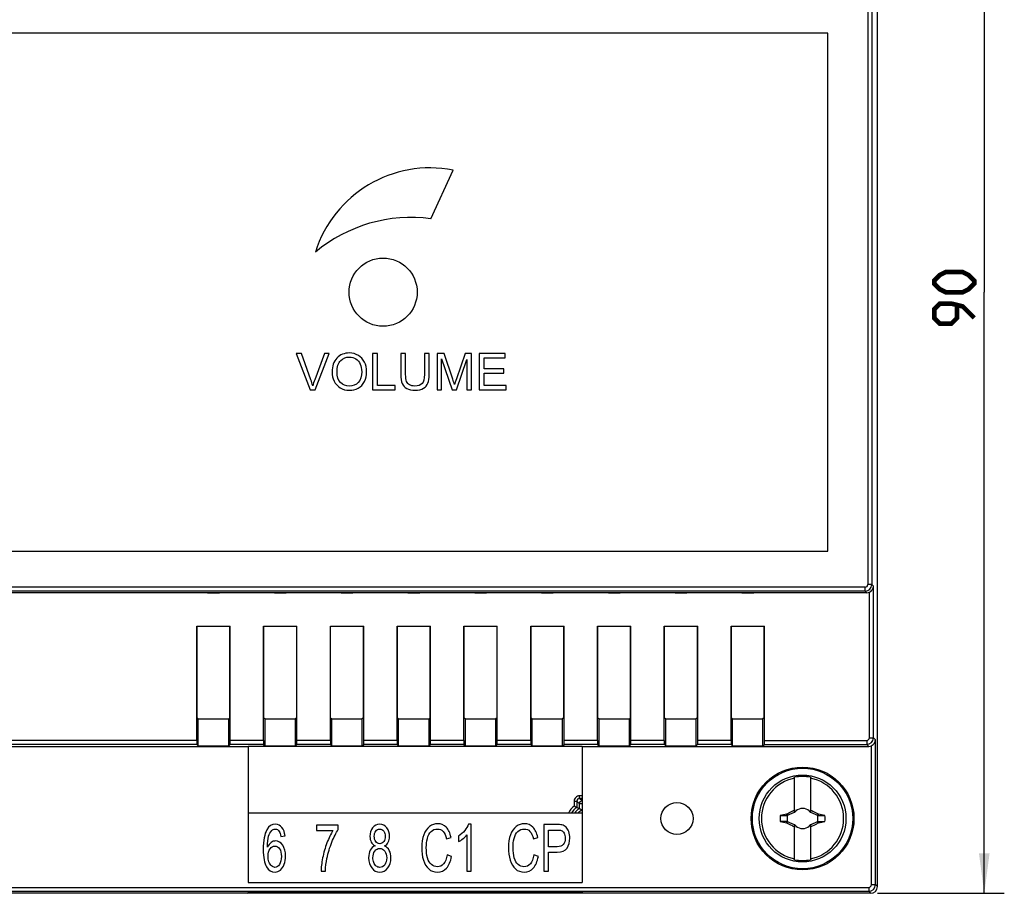
# Model space of a CAD drawing. Units: millimetres. Extents: x -162 to 80, y -47 to 60.
# Drawn here: x 6 to 80, y -43 to 23 of the extents above; entities that cross this region are included whole.
import ezdxf

# ---------------------------------------------------------------- set-up
doc = ezdxf.new("R2010")
doc.units = ezdxf.units.MM
doc.header["$LTSCALE"] = 30.734
doc.layers.get('0').update_dxf_attribs({"linetype": 'CONTINUOUS'})
for name, color, linetype in [('DRAFT', 7, 'CONTINUOUS'), ('RACCORDO', 7, 'CONTINUOUS'), ('TRASH', 7, 'CONTINUOUS')]:
    doc.layers.add(name, color=color, linetype=linetype)
doc.styles.get("Standard").update_dxf_attribs({"font": 'txt', "width": 0.8})
doc.dimstyles.new('DIMSTYLE_1', dxfattribs={"dimtxt": 3, "dimasz": 3, "dimexe": 1.5, "dimexo": 0.5, "dimgap": 0.75, "dimtad": 1, "dimtxsty": 'STANDARD', "dimblk": '_FILLED', "dimblk1": '_FILLED', "dimblk2": '_FILLED', "dimcen": 0.09, "dimazin": 2, "dimtfac": 1, "dimtofl": 0, "dimtmove": 0, "dimatfit": 3, "dimldrblk": '_FILLED', "dimfxl": 1, "dimtolj": 1, "dimarcsym": 0})

# ---------------------------------------------------------------- blocks, each defined once
blk = doc.blocks.new('_FILLED')
at = {"color": 0, "linetype": 'BYBLOCK'}
blk.add_solid([(0, 0), (-1, 0.133), (-1, -0.133)], dxfattribs=at)
blk = doc.blocks.new('*D2')
at = {"color": 7, "linetype": 'CONTINUOUS'}
for p, q in [((70, 47.25), (79.504, 47.25)), ((78.004, 47.25), (78.004, 2.25)), ((78.004, -42.75), (78.004, 2.25)), ((70, -42.75), (79.504, -42.75))]:
    blk.add_line(p, q, dxfattribs=at)
at = {"color": 7, "linetype": 'CONTINUOUS', "xscale": 3, "yscale": 3, "zscale": 3}
for p, rotation in [((78.004, 47.25), 90), ((78.004, -42.75), 270)]:
    blk.add_blockref('_FILLED', p, dxfattribs=dict(at, rotation=rotation))

msp = doc.modelspace()

# ---------------------------------------------------------------- linework, layer by layer
at = {"color": 7, "linetype": 'CONTINUOUS'}
for p, q in [((66.3, 21.65), (4.1, 21.65)), ((66.3, -17.15), (66.3, 21.65)), ((36.576, 7.75), (38.242, 11.386)), ((26.887, -2.35), (26.5, -2.35)), ((26.5, -2.35), (27.546, -5.05)), ((27.588, -4.311), (26.887, -2.35)), ((28.605, -2.35), (27.876, -4.311)), ((27.913, -5.05), (28.97, -2.35)), ((28.97, -2.35), (28.605, -2.35)), ((32.567, -2.35), (32.209, -2.35)), ((32.209, -2.35), (32.209, -5.05)), ((32.567, -4.731), (32.567, -2.35)), ((34.685, -2.35), (34.327, -2.35)), ((34.327, -2.35), (34.327, -3.91)), ((34.685, -3.908), (34.685, -2.35)), ((36.451, -2.35), (36.094, -2.35)), ((36.094, -2.35), (36.094, -3.908)), ((36.451, -3.91), (36.451, -2.35)), ((37.573, -2.35), (37.035, -2.35)), ((37.035, -2.35), (37.035, -5.05)), ((37.379, -2.752), (38.16, -5.05)), ((37.379, -5.05), (37.379, -2.752)), ((38.212, -4.262), (37.573, -2.35)), ((38.482, -5.05), (39.267, -2.79)), ((39.131, -2.35), (38.484, -4.229)), ((39.611, -2.35), (39.131, -2.35)), ((39.267, -2.79), (39.267, -5.05)), ((39.611, -5.05), (39.611, -2.35)), ((42.147, -2.35), (40.195, -2.35)), ((40.195, -2.35), (40.195, -5.05)), ((40.553, -2.669), (42.147, -2.669)), ((40.553, -3.496), (40.553, -2.669)), ((42.147, -2.669), (42.147, -2.35)), ((42.046, -3.496), (40.553, -3.496)), ((42.046, -3.812), (42.046, -3.496)), ((40.553, -3.812), (42.046, -3.812)), ((40.553, -4.731), (40.553, -3.812)), ((27.546, -5.05), (27.913, -5.05)), ((32.209, -5.05), (33.896, -5.05)), ((33.896, -4.731), (32.567, -4.731)), ((33.896, -5.05), (33.896, -4.731)), ((37.035, -5.05), (37.379, -5.05)), ((38.16, -5.05), (38.482, -5.05)), ((39.267, -5.05), (39.611, -5.05)), ((40.195, -5.05), (42.21, -5.05)), ((42.21, -4.731), (40.553, -4.731)), ((42.21, -5.05), (42.21, -4.731)), ((4.1, -17.15), (66.3, -17.15)), ((69.202, -20.25), (-69.202, -20.25)), ((19.05, -22.75), (21.55, -22.75)), ((24.05, -22.75), (26.55, -22.75)), ((29.05, -22.75), (31.55, -22.75)), ((34.05, -22.75), (36.55, -22.75)), ((39.05, -22.75), (41.55, -22.75)), ((44.05, -22.75), (46.55, -22.75)), ((49.05, -22.75), (51.55, -22.75)), ((54.05, -22.75), (56.55, -22.75)), ((59.05, -22.75), (61.55, -22.75)), ((63.8, -36.696), (63.8, -34.063)), ((65, -34.063), (65, -36.696)), ((47.9, -36.75), (22.9, -36.75)), ((63.21, -36.818), (63.228, -36.805)), ((63.255, -36.922), (63.21, -36.818)), ((63.278, -36.911), (63.228, -36.805)), ((63.278, -36.911), (63.8, -36.668)), ((63.713, -36.708), (63.742, -36.695)), ((63.8, -36.55), (63.773, -36.523)), ((63.838, -36.65), (63.88, -36.63)), ((63.88, -36.63), (63.9, -36.588)), ((63.88, -36.63), (63.88, -36.63)), ((64.9, -36.588), (64.92, -36.63)), ((64.92, -36.63), (64.962, -36.65)), ((64.92, -36.63), (64.92, -36.63)), ((65, -36.55), (65.027, -36.523)), ((65, -36.668), (65.522, -36.911)), ((65.572, -36.805), (65.522, -36.911)), ((65.572, -36.805), (65.59, -36.818)), ((39.587, -37.586), (39.386, -37.586)), ((39.587, -41.1), (39.587, -37.586)), ((62.728, -36.922), (63.255, -36.922)), ((63.21, -37.482), (63.228, -37.495)), ((63.228, -37.495), (63.278, -37.389)), ((63.8, -37.632), (63.278, -37.389)), ((65.522, -37.389), (65, -37.632)), ((65.087, -37.592), (65.058, -37.605)), ((65.522, -37.389), (65.572, -37.495)), ((65.545, -37.378), (66.072, -37.378)), ((65.545, -37.378), (65.59, -37.482)), ((65.572, -37.495), (65.59, -37.482)), ((29.642, -37.645), (28.001, -37.645)), ((28.001, -37.645), (28.001, -38.058)), ((28.001, -38.058), (29.242, -38.058)), ((29.642, -37.98), (29.642, -37.645)), ((45.993, -37.6), (45.037, -37.6)), ((45.037, -37.6), (45.037, -41.1)), ((45.372, -38.013), (46.021, -38.013)), ((45.372, -39.264), (45.372, -38.013)), ((63.773, -37.777), (63.8, -37.75)), ((63.8, -40.237), (63.8, -37.604)), ((63.88, -37.67), (63.838, -37.65)), ((63.9, -37.712), (63.88, -37.67)), ((63.88, -37.67), (63.88, -37.67)), ((64.92, -37.67), (64.9, -37.712)), ((64.962, -37.65), (64.92, -37.67)), ((64.92, -37.67), (64.92, -37.67)), ((65, -37.604), (65, -40.237)), ((65, -37.75), (65.027, -37.777)), ((25.348, -38.491), (25.657, -38.457)), ((37.754, -38.667), (38.084, -38.56)), ((38.653, -38.464), (38.653, -38.88)), ((39.276, -38.362), (39.276, -41.1)), ((44.25, -38.667), (44.58, -38.56)), ((46.028, -39.264), (45.372, -39.264)), ((45.372, -39.677), (46.023, -39.677)), ((45.372, -41.1), (45.372, -39.677)), ((38.127, -39.99), (37.792, -39.873)), ((44.623, -39.99), (44.288, -39.873)), ((28.355, -41.1), (28.675, -41.1)), ((39.276, -41.1), (39.587, -41.1)), ((45.037, -41.1), (45.372, -41.1)), ((22.9, -41.95), (47.9, -41.95))]:
    msp.add_line(p, q, dxfattribs=at)
at = {"color": 7, "linetype": 'CONTINUOUS', "const_width": 0.35}
for points in [[(76.397, 2.25), (75.111, 2.25), (74.683, 2.464), (74.254, 2.893), (74.254, 3.107), (74.683, 3.536), (75.111, 3.75), (76.397, 3.75), (76.826, 3.536), (77.254, 3.107), (77.254, 2.893), (76.826, 2.464), (76.397, 2.25)], [(77.254, 0.321), (76.397, 1.179), (75.54, 1.393), (74.683, 1.393), (74.254, 0.964), (74.254, 0.321), (74.683, -0.107), (75.54, -0.107), (75.968, 0.321), (75.968, 1.25)]]:
    msp.add_lwpolyline(points, dxfattribs=at)
at = {"color": 7, "linetype": 'CONTINUOUS'}
for centre, radius in [((33, 2.25), 2.55), ((64.4, -37.15), 3.25)]:
    msp.add_circle(centre, radius, dxfattribs=at)
for centre, radius, start, end in [((36.516, 2.553), 9, 78.94378, 162.56441), ((35.113, -3.39), 11.236, 82.51755, 129.73769), ((21.071, -6.646), 6.923, 15.86677, 19.70918), ((19.132, -10.637), 20.116, 17.28067, 18.47678), ((64.4, -37.15), 3.076, 101.24784, 258.75216), ((64.4, -37.15), 3.145, 79.0018, 100.9982), ((64.4, -37.15), 3.076, 281.24784, 78.75216), ((75.737, -95.944), 60.439, 101.96232, 102.42975), ((76.828, -43.017), 14.581, 153.31298, 153.55281), ((64.4, -37.15), 0.752, 138.35099, 142.89812), ((71.03, -51.267), 16.29, 116.03505, 116.19851), ((78.521, -43.782), 16.295, 153.80161, 153.96502), ((64.4, -37.15), 0.752, 48.35093, 131.64903), ((50.245, -43.798), 16.332, 26.03494, 26.19798), ((57.752, -51.305), 16.333, 63.80203, 63.96506), ((64.4, -37.15), 0.752, 37.10188, 41.64907), ((52.018, -42.994), 14.53, 26.44661, 26.68729), ((51.306, -103.876), 68.563, 77.56337, 77.9757), ((64.4, -37.15), 1.687, 172.2301, 187.76324), ((62.804, -279.481), 242.103, 89.89329, 90.018), ((77.392, 29.109), 68.085, 257.56193, 257.97715), ((65.996, 205.181), 242.103, 269.89329, 270.018), ((53.063, 21.644), 60.439, 281.96232, 282.42975), ((64.4, -37.15), 1.687, 352.2301, 7.76324), ((76.782, -31.306), 14.53, 206.44661, 206.68729), ((64.4, -37.15), 0.752, 217.10188, 221.64907), ((71.048, -22.995), 16.333, 243.80203, 243.96506), ((78.555, -30.502), 16.332, 206.03494, 206.19798), ((64.4, -37.15), 0.752, 228.35093, 311.64903), ((50.279, -30.518), 16.295, 333.80161, 333.96502), ((57.77, -23.033), 16.29, 296.03505, 296.19851), ((64.4, -37.15), 0.752, 318.35099, 322.89812), ((51.972, -31.283), 14.581, 333.31298, 333.55281), ((34.927, -41.339), 6.573, 158.92189, 169.15088), ((64.4, -37.15), 3.145, 259.0018, 280.9982)]:
    msp.add_arc(centre, radius, start, end, dxfattribs=at)
for points in [[(29.542, -2.683), (29.301, -2.938), (29.182, -3.287), (29.182, -3.735)], [(30.474, -2.302), (30.093, -2.302), (29.782, -2.429), (29.542, -2.683)], [(29.55, -3.741), (29.55, -3.335), (29.64, -3.044), (29.823, -2.871)], [(29.823, -2.871), (30.005, -2.698), (30.222, -2.61), (30.476, -2.61)], [(31.148, -2.482), (30.948, -2.363), (30.723, -2.302), (30.474, -2.302)], [(30.476, -2.61), (30.653, -2.61), (30.813, -2.656), (30.957, -2.746)], [(30.957, -2.746), (31.101, -2.836), (31.209, -2.963), (31.283, -3.127)], [(31.605, -2.98), (31.5, -2.766), (31.347, -2.6), (31.148, -2.482)], [(31.283, -3.127), (31.357, -3.291), (31.395, -3.483), (31.395, -3.702)], [(31.764, -3.704), (31.764, -3.435), (31.71, -3.194), (31.605, -2.98)], [(27.876, -4.311), (27.821, -4.459), (27.771, -4.606), (27.73, -4.753)], [(29.182, -3.735), (29.182, -3.973), (29.233, -4.197), (29.336, -4.409)], [(29.336, -4.409), (29.439, -4.623), (29.59, -4.79), (29.791, -4.913)], [(29.811, -4.51), (29.636, -4.323), (29.55, -4.067), (29.55, -3.741)], [(31.395, -3.702), (31.395, -4.05), (31.307, -4.319), (31.134, -4.507)], [(31.598, -4.439), (31.708, -4.223), (31.764, -3.978), (31.764, -3.704)], [(34.327, -3.91), (34.327, -4.197), (34.361, -4.422), (34.43, -4.588)], [(34.749, -4.427), (34.705, -4.317), (34.685, -4.144), (34.685, -3.908)], [(36.094, -3.908), (36.094, -4.247), (36.037, -4.477), (35.926, -4.595)], [(36.358, -4.556), (36.42, -4.398), (36.451, -4.183), (36.451, -3.91)], [(38.484, -4.229), (38.418, -4.42), (38.37, -4.564), (38.341, -4.661)], [(29.791, -4.913), (29.99, -5.035), (30.218, -5.096), (30.473, -5.096)], [(30.471, -4.79), (30.206, -4.79), (29.986, -4.698), (29.811, -4.51)], [(31.134, -4.507), (30.961, -4.696), (30.74, -4.79), (30.471, -4.79)], [(30.473, -5.096), (30.707, -5.096), (30.926, -5.041), (31.128, -4.93)], [(31.128, -4.93), (31.331, -4.82), (31.487, -4.656), (31.598, -4.439)], [(34.43, -4.588), (34.499, -4.753), (34.613, -4.879), (34.775, -4.966)], [(34.973, -4.684), (34.867, -4.625), (34.793, -4.538), (34.749, -4.427)], [(34.775, -4.966), (34.935, -5.052), (35.141, -5.096), (35.396, -5.096)], [(35.364, -4.774), (35.21, -4.774), (35.081, -4.744), (34.973, -4.684)], [(35.926, -4.595), (35.814, -4.715), (35.626, -4.774), (35.364, -4.774)], [(35.396, -5.096), (35.655, -5.096), (35.865, -5.046), (36.026, -4.947)], [(36.026, -4.947), (36.186, -4.847), (36.296, -4.717), (36.358, -4.556)], [(24.938, -37.586), (24.67, -37.586), (24.457, -37.719), (24.299, -37.987)], [(25.427, -37.818), (25.299, -37.664), (25.137, -37.586), (24.938, -37.586)], [(32.745, -37.586), (32.523, -37.586), (32.347, -37.674), (32.216, -37.846)], [(33.279, -37.853), (33.144, -37.676), (32.966, -37.586), (32.745, -37.586)], [(37.083, -37.54), (36.858, -37.54), (36.654, -37.612), (36.467, -37.753)], [(37.722, -37.808), (37.55, -37.631), (37.335, -37.54), (37.083, -37.54)], [(39.386, -37.586), (39.331, -37.738), (39.239, -37.894), (39.11, -38.054)], [(43.579, -37.54), (43.354, -37.54), (43.15, -37.612), (42.963, -37.753)], [(44.218, -37.808), (44.046, -37.631), (43.831, -37.54), (43.579, -37.54)], [(24.299, -37.987), (24.118, -38.295), (24.028, -38.787), (24.028, -39.462)], [(24.425, -38.485), (24.481, -38.297), (24.559, -38.154), (24.657, -38.053)], [(24.657, -38.053), (24.732, -37.977), (24.818, -37.939), (24.919, -37.939)], [(24.919, -37.939), (25.041, -37.939), (25.145, -38.001), (25.229, -38.124)], [(25.229, -38.124), (25.28, -38.199), (25.32, -38.323), (25.348, -38.491)], [(25.657, -38.457), (25.631, -38.185), (25.555, -37.972), (25.427, -37.818)], [(29.242, -38.058), (29.083, -38.307), (28.935, -38.612), (28.795, -38.975)], [(29.162, -38.925), (29.32, -38.533), (29.479, -38.218), (29.642, -37.98)], [(32.216, -37.846), (32.082, -38.02), (32.017, -38.235), (32.017, -38.488)], [(32.335, -38.474), (32.335, -38.328), (32.373, -38.202), (32.452, -38.096)], [(32.452, -38.096), (32.53, -37.992), (32.629, -37.939), (32.748, -37.939)], [(32.748, -37.939), (32.866, -37.939), (32.963, -37.994), (33.042, -38.101)], [(33.042, -38.101), (33.122, -38.209), (33.162, -38.34), (33.162, -38.498)], [(33.482, -38.5), (33.482, -38.247), (33.414, -38.03), (33.279, -37.853)], [(36.467, -37.753), (36.28, -37.894), (36.136, -38.099), (36.036, -38.371)], [(36.31, -38.65), (36.363, -38.433), (36.455, -38.259), (36.586, -38.13)], [(36.586, -38.13), (36.718, -38.001), (36.88, -37.937), (37.076, -37.937)], [(37.076, -37.937), (37.245, -37.937), (37.385, -37.996), (37.497, -38.112)], [(37.497, -38.112), (37.608, -38.228), (37.695, -38.414), (37.754, -38.667)], [(38.084, -38.56), (38.015, -38.237), (37.895, -37.987), (37.722, -37.808)], [(39.11, -38.054), (38.978, -38.216), (38.826, -38.352), (38.653, -38.464)], [(42.963, -37.753), (42.776, -37.894), (42.633, -38.099), (42.532, -38.371)], [(42.807, -38.65), (42.859, -38.433), (42.951, -38.259), (43.082, -38.13)], [(43.082, -38.13), (43.214, -38.001), (43.376, -37.937), (43.572, -37.937)], [(43.572, -37.937), (43.741, -37.937), (43.881, -37.996), (43.993, -38.112)], [(43.993, -38.112), (44.105, -38.228), (44.191, -38.414), (44.25, -38.667)], [(44.58, -38.56), (44.511, -38.237), (44.392, -37.987), (44.218, -37.808)], [(46.379, -37.633), (46.289, -37.612), (46.161, -37.6), (45.993, -37.6)], [(46.021, -38.013), (46.173, -38.013), (46.277, -38.025), (46.334, -38.046)], [(46.334, -38.046), (46.42, -38.077), (46.491, -38.147), (46.545, -38.252)], [(46.692, -37.799), (46.607, -37.717), (46.503, -37.662), (46.379, -37.633)], [(46.545, -38.252), (46.599, -38.357), (46.626, -38.481), (46.626, -38.627)], [(46.894, -38.135), (46.842, -37.992), (46.775, -37.879), (46.692, -37.799)], [(46.972, -38.612), (46.972, -38.44), (46.946, -38.28), (46.894, -38.135)], [(24.337, -39.295), (24.339, -38.947), (24.369, -38.677), (24.425, -38.485)], [(24.612, -38.944), (24.503, -39.021), (24.412, -39.138), (24.337, -39.295)], [(24.953, -38.83), (24.834, -38.83), (24.72, -38.868), (24.612, -38.944)], [(25.482, -39.147), (25.337, -38.937), (25.161, -38.83), (24.953, -38.83)], [(28.794, -40.138), (28.881, -39.722), (29.002, -39.319), (29.162, -38.925)], [(32.017, -38.488), (32.017, -38.658), (32.048, -38.803), (32.11, -38.923)], [(32.11, -38.923), (32.172, -39.044), (32.267, -39.138), (32.397, -39.202)], [(32.45, -38.88), (32.373, -38.775), (32.335, -38.641), (32.335, -38.474)], [(32.752, -39.037), (32.627, -39.037), (32.527, -38.985), (32.45, -38.88)], [(33.046, -38.882), (32.97, -38.987), (32.871, -39.037), (32.752, -39.037)], [(33.162, -38.498), (33.162, -38.65), (33.122, -38.777), (33.046, -38.882)], [(33.108, -39.202), (33.233, -39.138), (33.326, -39.044), (33.388, -38.925)], [(33.388, -38.925), (33.45, -38.806), (33.482, -38.662), (33.482, -38.5)], [(36.036, -38.371), (35.936, -38.643), (35.886, -38.961), (35.886, -39.324)], [(36.232, -39.321), (36.232, -39.092), (36.258, -38.868), (36.31, -38.65)], [(38.653, -38.88), (38.75, -38.832), (38.859, -38.758), (38.98, -38.659)], [(38.98, -38.659), (39.101, -38.56), (39.2, -38.462), (39.276, -38.362)], [(42.532, -38.371), (42.432, -38.643), (42.382, -38.961), (42.382, -39.324)], [(42.728, -39.321), (42.728, -39.092), (42.754, -38.868), (42.807, -38.65)], [(46.626, -38.627), (46.626, -38.83), (46.58, -38.987), (46.49, -39.097)], [(46.766, -39.369), (46.903, -39.164), (46.972, -38.911), (46.972, -38.612)], [(24.028, -39.462), (24.028, -40.069), (24.109, -40.503), (24.273, -40.766)], [(24.386, -39.966), (24.386, -39.742), (24.434, -39.558), (24.532, -39.419)], [(24.532, -39.419), (24.63, -39.281), (24.749, -39.209), (24.891, -39.209)], [(24.891, -39.209), (25.033, -39.209), (25.15, -39.281), (25.244, -39.419)], [(25.244, -39.419), (25.337, -39.558), (25.384, -39.749), (25.384, -39.99)], [(25.702, -39.964), (25.702, -39.629), (25.628, -39.357), (25.482, -39.147)], [(32.039, -39.517), (31.956, -39.67), (31.915, -39.861), (31.915, -40.088)], [(32.397, -39.202), (32.242, -39.259), (32.122, -39.364), (32.039, -39.517)], [(32.235, -40.09), (32.235, -39.89), (32.281, -39.722), (32.378, -39.589)], [(32.378, -39.589), (32.475, -39.455), (32.596, -39.388), (32.743, -39.388)], [(32.743, -39.388), (32.892, -39.388), (33.016, -39.457), (33.116, -39.592)], [(33.462, -39.541), (33.381, -39.386), (33.264, -39.274), (33.108, -39.202)], [(33.116, -39.592), (33.217, -39.727), (33.267, -39.899), (33.267, -40.104)], [(33.585, -40.1), (33.585, -39.885), (33.544, -39.699), (33.462, -39.541)], [(35.886, -39.324), (35.886, -39.658), (35.929, -39.971), (36.019, -40.262)], [(36.325, -40.102), (36.263, -39.88), (36.232, -39.62), (36.232, -39.321)], [(42.382, -39.324), (42.382, -39.658), (42.425, -39.971), (42.515, -40.262)], [(42.821, -40.102), (42.759, -39.88), (42.728, -39.62), (42.728, -39.321)], [(46.023, -39.677), (46.381, -39.677), (46.628, -39.574), (46.766, -39.369)], [(46.49, -39.097), (46.398, -39.209), (46.244, -39.264), (46.028, -39.264)], [(24.453, -40.391), (24.408, -40.257), (24.386, -40.114), (24.386, -39.966)], [(24.645, -40.702), (24.562, -40.63), (24.498, -40.527), (24.453, -40.391)], [(25.384, -39.99), (25.384, -40.243), (25.335, -40.441), (25.242, -40.587)], [(25.598, -40.577), (25.667, -40.389), (25.702, -40.183), (25.702, -39.964)], [(28.472, -40.102), (28.397, -40.494), (28.359, -40.825), (28.355, -41.1)], [(28.675, -41.1), (28.692, -40.751), (28.732, -40.432), (28.794, -40.138)], [(31.915, -40.088), (31.915, -40.393), (31.991, -40.649), (32.144, -40.855)], [(32.297, -40.446), (32.255, -40.331), (32.235, -40.214), (32.235, -40.09)], [(32.485, -40.713), (32.402, -40.651), (32.338, -40.56), (32.297, -40.446)], [(33.267, -40.104), (33.267, -40.31), (33.219, -40.477), (33.122, -40.609)], [(33.355, -40.854), (33.508, -40.651), (33.585, -40.4), (33.585, -40.1)], [(36.019, -40.262), (36.109, -40.553), (36.239, -40.778), (36.41, -40.93)], [(36.619, -40.599), (36.486, -40.489), (36.387, -40.324), (36.325, -40.102)], [(37.527, -40.539), (37.396, -40.689), (37.236, -40.763), (37.05, -40.763)], [(37.792, -39.873), (37.745, -40.169), (37.657, -40.391), (37.527, -40.539)], [(37.747, -40.861), (37.93, -40.661), (38.056, -40.372), (38.127, -39.99)], [(42.515, -40.262), (42.605, -40.553), (42.735, -40.778), (42.906, -40.93)], [(43.115, -40.599), (42.982, -40.489), (42.883, -40.324), (42.821, -40.102)], [(44.023, -40.539), (43.892, -40.689), (43.733, -40.763), (43.546, -40.763)], [(44.288, -39.873), (44.241, -40.169), (44.153, -40.391), (44.023, -40.539)], [(44.243, -40.861), (44.426, -40.661), (44.552, -40.372), (44.623, -39.99)], [(24.273, -40.766), (24.436, -41.028), (24.649, -41.16), (24.908, -41.16)], [(24.903, -40.806), (24.813, -40.806), (24.727, -40.773), (24.645, -40.702)], [(25.242, -40.587), (25.147, -40.735), (25.034, -40.806), (24.903, -40.806)], [(24.908, -41.16), (25.06, -41.16), (25.195, -41.11), (25.316, -41.009)], [(25.316, -41.009), (25.436, -40.909), (25.529, -40.766), (25.598, -40.577)], [(32.144, -40.855), (32.297, -41.059), (32.499, -41.16), (32.75, -41.16)], [(32.753, -40.806), (32.657, -40.806), (32.568, -40.775), (32.485, -40.713)], [(32.75, -41.16), (32.999, -41.16), (33.201, -41.059), (33.355, -40.854)], [(33.122, -40.609), (33.025, -40.742), (32.902, -40.806), (32.753, -40.806)], [(36.41, -40.93), (36.581, -41.083), (36.804, -41.16), (37.077, -41.16)], [(37.05, -40.763), (36.894, -40.763), (36.75, -40.708), (36.619, -40.599)], [(37.077, -41.16), (37.34, -41.16), (37.563, -41.062), (37.747, -40.861)], [(42.906, -40.93), (43.077, -41.083), (43.3, -41.16), (43.574, -41.16)], [(43.546, -40.763), (43.39, -40.763), (43.247, -40.708), (43.115, -40.599)], [(43.574, -41.16), (43.836, -41.16), (44.06, -41.062), (44.243, -40.861)]]:
    msp.add_open_spline(points, degree=3, dxfattribs=at)
for points, knots in [([(63.228, -36.805), (63.273, -36.781), (63.454, -36.685), (63.635, -36.591), (63.773, -36.523)], [0, 0, 0, 0, 0.249282, 1, 1, 1, 1]), ([(65.027, -36.523), (65.073, -36.546), (65.256, -36.638), (65.437, -36.733), (65.572, -36.805)], [0, 0, 0, 0, 0.250607, 1, 1, 1, 1]), ([(65.59, -36.818), (65.582, -36.835), (65.567, -36.869), (65.553, -36.904), (65.545, -36.922)], [0, 0, 0, 0, 0.499556, 1, 1, 1, 1]), ([(63.21, -37.482), (63.218, -37.465), (63.233, -37.431), (63.247, -37.396), (63.255, -37.378)], [0, 0, 0, 0, 0.499556, 1, 1, 1, 1]), ([(63.773, -37.777), (63.727, -37.754), (63.544, -37.662), (63.363, -37.567), (63.228, -37.495)], [0, 0, 0, 0, 0.250607, 1, 1, 1, 1]), ([(65.572, -37.495), (65.527, -37.519), (65.346, -37.615), (65.165, -37.709), (65.027, -37.777)], [0, 0, 0, 0, 0.249282, 1, 1, 1, 1])]:
    msp.add_open_spline(points, degree=3, knots=knots, dxfattribs=at)
at = {"layer": 'DRAFT', "color": 7, "linetype": 'CONTINUOUS'}
for p, q in [((19.862, -20.25), (20.741, -20.25)), ((24.862, -20.25), (25.741, -20.25)), ((29.862, -20.25), (30.741, -20.25)), ((34.862, -20.25), (35.741, -20.25)), ((39.862, -20.25), (40.741, -20.25)), ((44.862, -20.25), (45.741, -20.25)), ((49.862, -20.25), (50.741, -20.25)), ((54.862, -20.25), (55.741, -20.25)), ((59.862, -20.25), (60.741, -20.25)), ((19.071, -29.603), (19.071, -22.75)), ((21.529, -29.603), (21.529, -22.75)), ((24.071, -29.603), (24.071, -22.75)), ((26.529, -29.603), (26.529, -22.75)), ((29.071, -29.603), (29.071, -22.75)), ((31.529, -29.603), (31.529, -22.75)), ((34.071, -29.603), (34.071, -22.75)), ((36.529, -29.603), (36.529, -22.75)), ((39.071, -29.603), (39.071, -22.75)), ((41.529, -29.603), (41.529, -22.75)), ((44.071, -29.603), (44.071, -22.75)), ((46.529, -29.603), (46.529, -22.75)), ((49.071, -29.603), (49.071, -22.75)), ((51.529, -29.603), (51.529, -22.75)), ((54.071, -29.603), (54.071, -22.75)), ((56.529, -29.603), (56.529, -22.75)), ((59.071, -29.603), (59.071, -22.75)), ((61.529, -29.603), (61.529, -22.75)), ((19.071, -29.603), (19.163, -29.695)), ((19.163, -29.695), (21.437, -29.695)), ((19.163, -31.715), (19.163, -29.695)), ((21.529, -29.603), (21.437, -29.695)), ((21.437, -31.715), (21.437, -29.695)), ((24.071, -29.603), (24.163, -29.695)), ((24.163, -29.695), (26.437, -29.695)), ((24.163, -31.715), (24.163, -29.695)), ((26.529, -29.603), (26.437, -29.695)), ((26.437, -31.715), (26.437, -29.695)), ((29.071, -29.603), (29.163, -29.695)), ((29.163, -29.695), (31.437, -29.695)), ((29.163, -31.715), (29.163, -29.695)), ((31.529, -29.603), (31.437, -29.695)), ((31.437, -31.715), (31.437, -29.695)), ((34.071, -29.603), (34.163, -29.695)), ((34.163, -29.695), (36.437, -29.695)), ((34.163, -31.715), (34.163, -29.695)), ((36.529, -29.603), (36.437, -29.695)), ((36.437, -31.715), (36.437, -29.695)), ((39.071, -29.603), (39.163, -29.695)), ((39.163, -29.695), (41.437, -29.695)), ((39.163, -31.715), (39.163, -29.695)), ((41.529, -29.603), (41.437, -29.695)), ((41.437, -31.715), (41.437, -29.695)), ((44.071, -29.603), (44.163, -29.695)), ((44.163, -29.695), (46.437, -29.695)), ((44.163, -31.715), (44.163, -29.695)), ((46.529, -29.603), (46.437, -29.695)), ((46.437, -31.715), (46.437, -29.695)), ((49.071, -29.603), (49.163, -29.695)), ((49.163, -29.695), (51.437, -29.695)), ((49.163, -31.715), (49.163, -29.695)), ((51.529, -29.603), (51.437, -29.695)), ((51.437, -31.715), (51.437, -29.695)), ((54.071, -29.603), (54.163, -29.695)), ((54.163, -29.695), (56.437, -29.695)), ((54.163, -31.715), (54.163, -29.695)), ((56.529, -29.603), (56.437, -29.695)), ((56.437, -31.715), (56.437, -29.695)), ((59.071, -29.603), (59.163, -29.695)), ((59.163, -29.695), (61.437, -29.695)), ((59.163, -31.715), (59.163, -29.695)), ((61.529, -29.603), (61.437, -29.695)), ((61.437, -31.715), (61.437, -29.695)), ((-24.7, -31.75), (22.9, -31.75)), ((19.163, -31.715), (21.437, -31.715)), ((22.9, -31.75), (22.9, -41.95)), ((47.9, -31.77), (22.9, -31.77)), ((24.163, -31.715), (26.437, -31.715)), ((29.163, -31.715), (31.437, -31.715)), ((34.163, -31.715), (36.437, -31.715)), ((39.163, -31.715), (41.437, -31.715)), ((44.163, -31.715), (46.437, -31.715)), ((47.9, -31.75), (47.9, -41.95)), ((49.163, -31.715), (51.437, -31.715)), ((54.163, -31.715), (56.437, -31.715)), ((59.163, -31.715), (61.437, -31.715)), ((22.83, -42.75), (22.9, -42.68)), ((22.9, -42.68), (47.9, -42.68)), ((47.97, -42.75), (47.9, -42.68))]:
    msp.add_line(p, q, dxfattribs=at)
for centre, radius in [((64.4, -37.15), 3.85), ((64.4, -37.15), 3.759), ((55, -37.15), 1.2)]:
    msp.add_circle(centre, radius, dxfattribs=at)
at = {"layer": 'RACCORDO', "color": 7, "linetype": 'CONTINUOUS'}
for p, q in [((70, -42.25), (70, 46.75)), ((69.584, 24.132), (69.584, -19.632)), ((69.704, -31.104), (69.704, -19.753)), ((69.084, -20.132), (-69.084, -20.132)), ((19.05, -31.304), (19.05, -22.75)), ((21.55, -31.304), (21.55, -22.75)), ((24.05, -31.304), (24.05, -22.75)), ((26.55, -31.304), (26.55, -22.75)), ((29.05, -31.304), (29.05, -22.75)), ((31.55, -31.304), (31.55, -22.75)), ((34.05, -31.304), (34.05, -22.75)), ((36.55, -31.304), (36.55, -22.75)), ((39.05, -31.304), (39.05, -22.75)), ((41.55, -31.304), (41.55, -22.75)), ((44.05, -31.304), (44.05, -22.75)), ((46.55, -31.304), (46.55, -22.75)), ((49.05, -31.304), (49.05, -22.75)), ((51.55, -31.304), (51.55, -22.75)), ((54.05, -31.304), (54.05, -22.75)), ((56.55, -31.304), (56.55, -22.75)), ((59.05, -31.304), (59.05, -22.75)), ((61.55, -31.304), (61.55, -22.75)), ((19.053, -31.604), (-8.753, -31.604)), ((19.053, -31.604), (19.163, -31.715)), ((21.437, -31.715), (21.547, -31.604)), ((24.053, -31.604), (21.547, -31.604)), ((24.053, -31.604), (24.163, -31.715)), ((26.437, -31.715), (26.547, -31.604)), ((29.053, -31.604), (26.547, -31.604)), ((29.053, -31.604), (29.163, -31.715)), ((31.437, -31.715), (31.547, -31.604)), ((34.053, -31.604), (31.547, -31.604)), ((34.053, -31.604), (34.163, -31.715)), ((36.437, -31.715), (36.547, -31.604)), ((39.053, -31.604), (36.547, -31.604)), ((39.053, -31.604), (39.163, -31.715)), ((41.437, -31.715), (41.547, -31.604)), ((44.053, -31.604), (41.547, -31.604)), ((44.053, -31.604), (44.163, -31.715)), ((46.437, -31.715), (46.547, -31.604)), ((49.053, -31.604), (46.547, -31.604)), ((49.053, -31.604), (49.163, -31.715)), ((51.437, -31.715), (51.547, -31.604)), ((54.053, -31.604), (51.547, -31.604)), ((54.053, -31.604), (54.163, -31.715)), ((56.437, -31.715), (56.547, -31.604)), ((59.053, -31.604), (56.547, -31.604)), ((59.053, -31.604), (59.163, -31.715)), ((61.437, -31.715), (61.547, -31.604)), ((61.547, -31.604), (69.204, -31.604)), ((69.852, -42.103), (69.852, -31.253)), ((47.9, -31.75), (69.35, -31.75)), ((69.5, -42.75), (3.8, -42.75)), ((4.297, -42.602), (69.353, -42.602))]:
    msp.add_line(p, q, dxfattribs=at)
at = {"layer": 'RACCORDO', "color": 250, "linetype": 'CONTINUOUS'}
for p, q in [((69.284, 24.132), (69.284, -19.632)), ((69.084, -19.832), (-69.084, -19.832)), ((69.084, -20.132), (69.084, -19.832)), ((69.584, -19.632), (69.284, -19.632)), ((69.584, -19.632), (69.704, -19.753)), ((69.084, -20.132), (69.202, -20.25)), ((69.404, -31.104), (69.404, -20.207)), ((19.05, -31.304), (-8.75, -31.304)), ((24.05, -31.304), (21.55, -31.304)), ((29.05, -31.304), (26.55, -31.304)), ((34.05, -31.304), (31.55, -31.304)), ((39.05, -31.304), (36.55, -31.304)), ((44.05, -31.304), (41.55, -31.304)), ((49.05, -31.304), (46.55, -31.304)), ((54.05, -31.304), (51.55, -31.304)), ((59.05, -31.304), (56.55, -31.304)), ((61.55, -31.304), (69.204, -31.304)), ((69.204, -31.304), (69.204, -31.604)), ((69.204, -31.604), (69.35, -31.75)), ((69.404, -31.104), (69.704, -31.104)), ((69.704, -31.104), (69.852, -31.253)), ((69.553, -42.103), (69.553, -31.707)), ((47.303, -35.853), (47.503, -35.853)), ((47.303, -35.853), (47.303, -36.215)), ((47.689, -36.039), (47.503, -35.853)), ((47.503, -35.853), (47.503, -36.316)), ((47.689, -36.039), (47.9, -36.039)), ((47.689, -36.039), (47.689, -36.42)), ((47.9, -35.453), (47.703, -35.453)), ((47.703, -35.653), (47.703, -35.453)), ((47.9, -35.653), (47.703, -35.653)), ((47.889, -35.839), (47.703, -35.653)), ((47.9, -35.839), (47.889, -35.839)), ((47.889, -35.839), (47.889, -36.547)), ((3.997, -42.303), (69.353, -42.303)), ((69.353, -42.303), (69.353, -42.602)), ((69.353, -42.602), (69.5, -42.75)), ((69.553, -42.103), (69.852, -42.103)), ((69.852, -42.103), (70, -42.25))]:
    msp.add_line(p, q, dxfattribs=at)
for centre, radius, start, end in [((69.084, -19.632), 0.5, 270.00338, 359.99662), ((69.084, -19.632), 0.2, 270.00066, 359.99934), ((69.204, -31.104), 0.5, 270.00338, 359.99662), ((69.204, -31.104), 0.2, 270.00064, 359.99936), ((47.703, -35.853), 0.4, 89.9976, 180.0024), ((47.703, -35.853), 0.2, 89.97258, 180.02742), ((47.889, -36.039), 0.201, 90.04214, 100.66182), ((48.2, -37.35), 1.447, 128.30023, 155.48913), ((48.2, -37.35), 1.247, 123.97211, 151.22687), ((48.2, -37.35), 1.061, 118.80488, 145.56502), ((48.2, -37.35), 0.861, 111.19512, 135.84718), ((69.352, -42.102), 0.5, 270.00338, 359.99662), ((69.353, -42.103), 0.2, 270.00064, 359.99936)]:
    msp.add_arc(centre, radius, start, end, dxfattribs=at)
at = {"layer": 'RACCORDO', "color": 7, "linetype": 'CONTINUOUS'}
for centre, radius, start, end in [((44.797, -41.405), 5.764, 61.99378, 64.22286), ((45.246, -40.564), 4.811, 59.48228, 62.01003)]:
    msp.add_arc(centre, radius, start, end, dxfattribs=at)
for centre, major_axis, ratio, start_param, end_param in [((69.202, -19.75), (0.354, -0.354), 0.999924, -0.78536, -0.368199), ((19.053, -31.304), (0, 0.3), 0.008727, -4.712389, -3.150319), ((21.547, -31.304), (0, 0.3), 0.008727, -3.132866, -1.570796), ((24.053, -31.304), (0, 0.3), 0.008727, -4.712389, -3.150319), ((26.547, -31.304), (0, 0.3), 0.008727, -3.132866, -1.570796), ((29.053, -31.304), (0, 0.3), 0.008727, -4.712389, -3.150319), ((31.547, -31.304), (0, 0.3), 0.008727, -3.132866, -1.570796), ((34.053, -31.304), (0, 0.3), 0.008727, -4.712389, -3.150319), ((36.547, -31.304), (0, 0.3), 0.008727, -3.132866, -1.570796), ((39.053, -31.304), (0, 0.3), 0.008727, -4.712389, -3.150319), ((41.547, -31.304), (0, 0.3), 0.008727, -3.132866, -1.570796), ((44.053, -31.304), (0, 0.3), 0.008727, -4.712389, -3.150319), ((46.547, -31.304), (0, 0.3), 0.008727, -3.132866, -1.570796), ((49.053, -31.304), (0, 0.3), 0.008727, -4.712389, -3.150319), ((51.547, -31.304), (0, 0.3), 0.008727, -3.132866, -1.570796), ((54.053, -31.304), (0, 0.3), 0.008727, -4.712389, -3.150319), ((56.547, -31.304), (0, 0.3), 0.008727, -3.132866, -1.570796), ((59.053, -31.304), (0, 0.3), 0.008727, -4.712389, -3.150319), ((61.547, -31.304), (0, 0.3), 0.008727, -3.132866, -1.570796), ((69.35, -31.25), (-0.354, 0.354), 0.999924, -3.926953, -3.509792), ((69.5, -42.25), (-0.354, 0.354), 0.999924, -3.926953, -2.356233)]:
    msp.add_ellipse(centre, major_axis=major_axis, ratio=ratio, start_param=start_param, end_param=end_param, dxfattribs=at)
for points, knots in [([(69.404, -20.207), (69.453, -20.185), (69.541, -20.129), (69.636, -20.013), (69.691, -19.885), (69.704, -19.796), (69.704, -19.753)], [0, 0, 0, 0, 0.27941, 0.535464, 0.772457, 1, 1, 1, 1]), ([(69.553, -31.707), (69.601, -31.685), (69.689, -31.629), (69.784, -31.513), (69.84, -31.385), (69.852, -31.296), (69.852, -31.253)], [0, 0, 0, 0, 0.27941, 0.535464, 0.772457, 1, 1, 1, 1]), ([(47.852, -35.842), (47.807, -35.85), (47.721, -35.9), (47.689, -35.993), (47.689, -36.039)], [0, 0, 0, 0, 0.50003, 1, 1, 1, 1]), ([(47.889, -36.547), (47.865, -36.531), (47.8, -36.487), (47.732, -36.446), (47.689, -36.42)], [0, 0, 0, 0, 0.353922, 1, 1, 1, 1])]:
    msp.add_open_spline(points, degree=3, knots=knots, dxfattribs=at)
at = {"layer": 'TRASH', "color": 7, "linetype": 'CONTINUOUS'}
for p, q in [((63.255, -36.922), (63.278, -36.911)), ((63.278, -37.389), (63.255, -37.378)), ((65.522, -36.911), (65.545, -36.922)), ((65.522, -37.389), (65.545, -37.378))]:
    msp.add_line(p, q, dxfattribs=at)
for start, end in [(167.98458, 192.01532), (347.98458, 12.01532)]:
    msp.add_arc((64.4, -37.15), 1.147, start, end, dxfattribs=at)

# ---------------------------------------------------------------- dimensions: what is measured, and where the dimension line sits
at = {"color": 7, "linetype": 'CONTINUOUS'}
dim = msp.add_linear_dim(base=(78.004, -42.75), p1=(69.5, 47.25), p2=(69.5, -42.75), angle=270, dimstyle='DIMSTYLE_1', dxfattribs=at)
dim.commit()
dim.dimension.update_dxf_attribs({"geometry": '*D2', "text_midpoint": (78.004, -0.107), "dimtype": 160})

doc.saveas('drawing.dxf')
